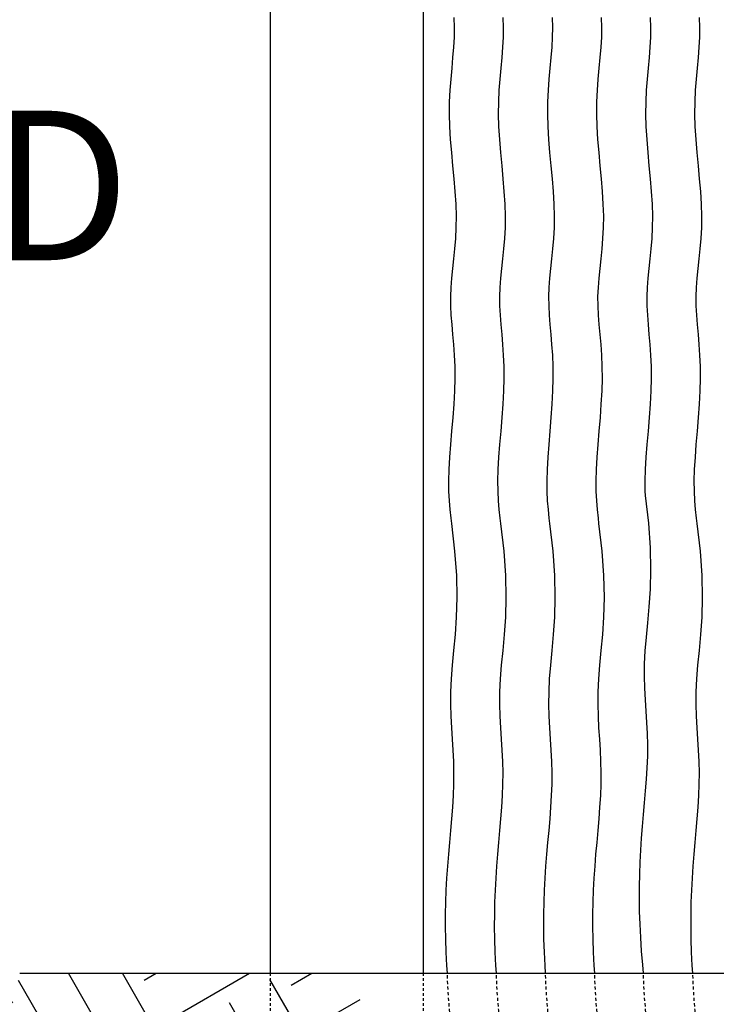
# Model space of a CAD drawing. Extents: x -236 to 202, y -194 to 143.
# Drawn here: x 27 to 55, y -147 to -107 of the extents above; entities that cross this region are included whole.
import ezdxf

# ---------------------------------------------------------------- set-up
doc = ezdxf.new("R2010")
doc.units = 0
doc.header["$LTSCALE"] = 0.5
doc.header["$MEASUREMENT"] = 0
doc.linetypes.add('HIDDEN', pattern=[0.375, 0.25, -0.125])
for name, color, linetype in [('PR-BR-COMP', 1, 'Continuous'), ('PR-BR-COMP-HIDN', 1, 'HIDDEN'), ('PR-BR-DIMS-EXT', 4, 'Continuous'), ('PR-BR-TEXT', 2, 'Continuous')]:
    doc.layers.add(name, color=color, linetype=linetype)
doc.styles.add('DOT-BR4', font='romans.shx', dxfattribs={"height": 0.125})

msp = doc.modelspace()

# ---------------------------------------------------------------- hatches: boundary and pattern name
at = {"layer": 'PR-BR-DIMS-EXT', "ltscale": 0.5}
h = msp.add_hatch(dxfattribs=at)
h.set_pattern_fill('DOTS', color=256, scale=18)
h.set_pattern_definition([(0, (-6e-14, 251.5937), (0.5625, 1.125), [0, -1.125])])
edge = h.paths.add_edge_path()
edge.add_line((-51.735, -111.9661), (-103.252, -144.821))
edge.add_line((-100.5606, -153.0181), (-42.6675, -116.0788))
edge.add_arc((-226.3742, -153.0137), 3.1025, 134.84457, 225.15543)
edge.add_arc((-230.7499, -148.6142), 3.1025, 314.84457, 405.15543)
edge.add_line((-42.6675, -116.0788), (33.6751, -67.3675))
edge.add_arc((-109.2274, -134.4145), 12, 270, 305.19078)
edge.add_line((-51.735, -111.9661), (32.1268, -58.4833))
edge.add_line((126.6713, -62.159), (126.6713, -53.2228))
edge.add_arc((40.5938, -77.1722), 12, 92, 125.20843)
edge.add_line((126.6713, -62.159), (40.175, -65.1795))
edge.add_arc((39.0424, -68.2902), 12, 92, 125.19078)
edge.add_line((126.6713, -53.2228), (38.6236, -56.2975))
edge.add_arc((-107.4792, -143.2134), 12, 270, 305.20843)
edge.add_line((-228.562, -155.2134), (-107.4792, -155.2134))
edge.add_line((-228.562, -146.4145), (-109.2274, -146.4145))
at = {"layer": 'PR-BR-DIMS-EXT'}
h = msp.add_hatch(dxfattribs=at)
h.set_pattern_fill('EARTH', color=256, scale=20, angle=30, style=0)
h.set_pattern_definition([(30, (-214.7755, -198.0246), (1.83013, 6.83013), [5, -5]), (30, (-215.713, -196.401), (1.83013, 6.83013), [5, -5]), (30, (-216.6505, -194.777), (1.83013, 6.83013), [5, -5]), (120, (-216.4217, -193.923), (-6.83013, 1.83013), [5, -5]), (120, (-214.798, -192.9857), (-6.83013, 1.83013), [5, -5]), (120, (-213.174, -192.048), (-6.83013, 1.83013), [5, -5])])
h.paths.add_polyline_path([(22.0699, -145.4071), (24.9501, -150.7939), (30.66, -150.2753), (36.1103, -150.7939), (38.6607, -150.6344), (41.331, -145.4071)])

# ---------------------------------------------------------------- linework, layer by layer
at = {"layer": 'PR-BR-COMP'}
for p, q in [((37.1866, -73.4709), (37.1866, -145.4071)), ((43.3199, -79.4701), (43.3199, -145.4071)), ((27.1408, -145.4071), (104.3487, -145.4071))]:
    msp.add_line(p, q, dxfattribs=at)
at = {"layer": 'PR-BR-COMP-HIDN', "ltscale": 0.5}
for p, q in [((37.1866, -145.4071), (37.1866, -164.2389)), ((43.3199, -145.4071), (43.3199, -164.2389))]:
    msp.add_line(p, q, dxfattribs=at)
at = {"layer": 'PR-BR-DIMS-EXT'}
for points in [[(44.4642, -127.3671), (44.4401, -127.1522), (44.4036, -126.8118), (44.373, -126.4568), (44.3531, -126.0771), (44.3486, -125.6626), (44.3625, -125.2063), (44.3916, -124.7146), (44.4307, -124.1968), (44.4748, -123.6625), (44.519, -123.1211), (44.5581, -122.582), (44.5872, -122.0548), (44.6011, -121.5489), (44.5966, -121.0715), (44.5771, -120.621), (44.5474, -120.1936), (44.5127, -119.7854), (44.4781, -119.3926), (44.4484, -119.0113), (44.4288, -118.6378), (44.4243, -118.268), (44.4382, -117.8984), (44.467, -117.5256), (44.5052, -117.1465), (44.5475, -116.7578), (44.5887, -116.3565), (44.6234, -115.9393), (44.6462, -115.5031), (44.6519, -115.0447), (44.637, -114.5624), (44.6052, -114.0604), (44.5622, -113.5442), (44.5136, -113.0194), (44.4649, -112.4917), (44.4219, -111.9666), (44.3901, -111.4497), (44.3752, -110.9467), (44.3809, -110.462), (44.4034, -109.995), (44.4371, -109.544), (44.4765, -109.1074), (44.5158, -108.6836), (44.5495, -108.2707), (44.572, -107.8671), (44.5776, -107.4711), (44.5625, -107.0812)], [(46.4327, -127.3671), (46.4086, -127.1522), (46.3721, -126.8118), (46.3415, -126.4568), (46.3216, -126.0771), (46.3171, -125.6626), (46.331, -125.2063), (46.3601, -124.7146), (46.3992, -124.1968), (46.4434, -123.6625), (46.4875, -123.1211), (46.5266, -122.582), (46.5557, -122.0548), (46.5696, -121.5489), (46.5652, -121.0715), (46.5456, -120.621), (46.5159, -120.1936), (46.4812, -119.7854), (46.4466, -119.3926), (46.4169, -119.0113), (46.3973, -118.6378), (46.3928, -118.268), (46.4067, -117.8984), (46.4355, -117.5256), (46.4737, -117.1465), (46.516, -116.7578), (46.5572, -116.3565), (46.5919, -115.9393), (46.6147, -115.5031), (46.6204, -115.0447), (46.6055, -114.5624), (46.5737, -114.0604), (46.5307, -113.5442), (46.4821, -113.0194), (46.4334, -112.4917), (46.3904, -111.9666), (46.3586, -111.4497), (46.3437, -110.9467), (46.3494, -110.462), (46.3719, -109.995), (46.4056, -109.544), (46.445, -109.1074), (46.4843, -108.6836), (46.518, -108.2707), (46.5405, -107.8671), (46.5461, -107.4711), (46.531, -107.0812)], [(48.4012, -127.3671), (48.3771, -127.1522), (48.3406, -126.8118), (48.31, -126.4568), (48.2901, -126.0771), (48.2856, -125.6626), (48.2995, -125.2063), (48.3286, -124.7146), (48.3677, -124.1968), (48.4119, -123.6625), (48.456, -123.1211), (48.4951, -122.582), (48.5242, -122.0548), (48.5381, -121.5489), (48.5337, -121.0715), (48.5141, -120.621), (48.4844, -120.1936), (48.4497, -119.7854), (48.4151, -119.3926), (48.3854, -119.0113), (48.3658, -118.6378), (48.3613, -118.268), (48.3753, -117.8984), (48.404, -117.5256), (48.4422, -117.1465), (48.4845, -116.7578), (48.5257, -116.3565), (48.5604, -115.9393), (48.5832, -115.5031), (48.5889, -115.0447), (48.574, -114.5624), (48.5422, -114.0604), (48.4992, -113.5442), (48.4506, -113.0194), (48.4019, -112.4917), (48.3589, -111.9666), (48.3272, -111.4497), (48.3122, -110.9467), (48.3179, -110.462), (48.3404, -109.995), (48.3741, -109.544), (48.4135, -109.1074), (48.4528, -108.6836), (48.4865, -108.2707), (48.509, -107.8671), (48.5146, -107.4711), (48.4995, -107.0812)], [(50.3697, -127.3671), (50.3456, -127.1522), (50.3091, -126.8118), (50.2785, -126.4568), (50.2586, -126.0771), (50.2541, -125.6626), (50.268, -125.2063), (50.2971, -124.7146), (50.3362, -124.1968), (50.3804, -123.6625), (50.4245, -123.1211), (50.4636, -122.582), (50.4927, -122.0548), (50.5066, -121.5489), (50.5022, -121.0715), (50.4826, -120.621), (50.4529, -120.1936), (50.4182, -119.7854), (50.3836, -119.3926), (50.3539, -119.0113), (50.3343, -118.6378), (50.3298, -118.268), (50.3438, -117.8984), (50.3725, -117.5256), (50.4107, -117.1465), (50.453, -116.7578), (50.4942, -116.3565), (50.5289, -115.9393), (50.5517, -115.5031), (50.5574, -115.0447), (50.5425, -114.5624), (50.5107, -114.0604), (50.4677, -113.5442), (50.4191, -113.0194), (50.3705, -112.4917), (50.3274, -111.9666), (50.2957, -111.4497), (50.2807, -110.9467), (50.2864, -110.462), (50.3089, -109.995), (50.3427, -109.544), (50.382, -109.1074), (50.4213, -108.6836), (50.455, -108.2707), (50.4775, -107.8671), (50.4831, -107.4711), (50.468, -107.0812)], [(50.3697, -127.3671), (50.3456, -127.1522), (50.3091, -126.8118), (50.2785, -126.4568), (50.2586, -126.0771), (50.2541, -125.6626), (50.268, -125.2063), (50.2971, -124.7146), (50.3362, -124.1968), (50.3804, -123.6625), (50.4245, -123.1211), (50.4636, -122.582), (50.4927, -122.0548), (50.5066, -121.5489), (50.5022, -121.0715), (50.4826, -120.621), (50.4529, -120.1936), (50.4182, -119.7854), (50.3836, -119.3926), (50.3539, -119.0113), (50.3343, -118.6378), (50.3298, -118.268), (50.3438, -117.8984), (50.3725, -117.5256), (50.4107, -117.1465), (50.453, -116.7578), (50.4942, -116.3565), (50.5289, -115.9393), (50.5517, -115.5031), (50.5574, -115.0447), (50.5425, -114.5624), (50.5107, -114.0604), (50.4677, -113.5442), (50.4191, -113.0194), (50.3705, -112.4917), (50.3274, -111.9666), (50.2957, -111.4497), (50.2807, -110.9467), (50.2864, -110.462), (50.3089, -109.995), (50.3427, -109.544), (50.382, -109.1074), (50.4213, -108.6836), (50.455, -108.2707), (50.4775, -107.8671), (50.4831, -107.4711), (50.468, -107.0812)], [(52.2362, -126.2505), (52.2271, -126.0771), (52.2226, -125.6626), (52.2365, -125.2063), (52.2656, -124.7146), (52.3047, -124.1968), (52.3489, -123.6625), (52.393, -123.1211), (52.4321, -122.582), (52.4612, -122.0548), (52.4752, -121.5489), (52.4707, -121.0715), (52.4511, -120.621), (52.4214, -120.1936), (52.3868, -119.7854), (52.3521, -119.3926), (52.3224, -119.0113), (52.3028, -118.6378), (52.2983, -118.268), (52.3123, -117.8984), (52.341, -117.5256), (52.3792, -117.1465), (52.4215, -116.7578), (52.4627, -116.3565), (52.4974, -115.9393), (52.5202, -115.5031), (52.5259, -115.0447), (52.511, -114.5624), (52.4792, -114.0604), (52.4362, -113.5442), (52.3876, -113.0194), (52.339, -112.4917), (52.2959, -111.9666), (52.2642, -111.4497), (52.2492, -110.9467), (52.2549, -110.462), (52.2774, -109.995), (52.3112, -109.544), (52.3505, -109.1074), (52.3898, -108.6836), (52.4235, -108.2707), (52.446, -107.8671), (52.4516, -107.4711), (52.4365, -107.0812)], [(54.3067, -127.3671), (54.2826, -127.1522), (54.2461, -126.8118), (54.2155, -126.4568), (54.1956, -126.0771), (54.1911, -125.6626), (54.205, -125.2063), (54.2341, -124.7146), (54.2732, -124.1968), (54.3174, -123.6625), (54.3615, -123.1211), (54.4006, -122.582), (54.4297, -122.0548), (54.4437, -121.5489), (54.4392, -121.0715), (54.4196, -120.621), (54.3899, -120.1936), (54.3553, -119.7854), (54.3206, -119.3926), (54.2909, -119.0113), (54.2713, -118.6378), (54.2669, -118.268), (54.2808, -117.8984), (54.3095, -117.5256), (54.3477, -117.1465), (54.39, -116.7578), (54.4312, -116.3565), (54.4659, -115.9393), (54.4887, -115.5031), (54.4945, -115.0447), (54.4795, -114.5624), (54.4477, -114.0604), (54.4047, -113.5442), (54.3561, -113.0194), (54.3075, -112.4917), (54.2644, -111.9666), (54.2327, -111.4497), (54.2177, -110.9467), (54.2234, -110.462), (54.2459, -109.995), (54.2797, -109.544), (54.319, -109.1074), (54.3583, -108.6836), (54.3921, -108.2707), (54.4145, -107.8671), (54.4201, -107.4711), (54.405, -107.0812)], [(52.153, -145.4071), (52.1241, -145.0693), (52.0797, -144.5169), (52.0421, -143.9734), (52.0146, -143.4433), (51.9972, -142.9261), (51.9896, -142.4201), (51.991, -141.9235), (52.001, -141.4344), (52.019, -140.951), (52.0445, -140.4716), (52.077, -139.9943), (52.1155, -139.5178), (52.1576, -139.0422), (52.2004, -138.5683), (52.2411, -138.0968), (52.2768, -137.6283), (52.3048, -137.1635), (52.3221, -136.7031), (52.3259, -136.2478), (52.3148, -135.7975), (52.2927, -135.3491), (52.2648, -134.8986), (52.2364, -134.4422), (52.2128, -133.9759), (52.1993, -133.4959), (52.2011, -132.9983), (52.2236, -132.4792), (52.2689, -131.9331), (52.3274, -131.3479), (52.3862, -130.7099), (52.4324, -130.0056), (52.4534, -129.2211), (52.4362, -128.3429), (52.3681, -127.3573), (52.2362, -126.2505)], [(44.292, -145.4071), (44.2701, -145.0899), (44.2425, -144.5598), (44.2252, -144.0427), (44.2175, -143.5367), (44.2189, -143.0401), (44.2289, -142.551), (44.247, -142.0676), (44.2725, -141.5882), (44.305, -141.1109), (44.3435, -140.6343), (44.3855, -140.1588), (44.4283, -139.6849), (44.469, -139.2134), (44.5048, -138.7449), (44.5327, -138.2801), (44.55, -137.8197), (44.5539, -137.3644), (44.5428, -136.9141), (44.5206, -136.4656), (44.4927, -136.0152), (44.4643, -135.5587), (44.4407, -135.0925), (44.4272, -134.6125), (44.4291, -134.1149), (44.4515, -133.5958), (44.4969, -133.0497), (44.5554, -132.4645), (44.6141, -131.8265), (44.6604, -131.1221), (44.6813, -130.3377), (44.6641, -129.4595), (44.596, -128.4738), (44.4642, -127.3671)], [(46.2605, -145.4071), (46.2386, -145.0899), (46.211, -144.5598), (46.1937, -144.0427), (46.186, -143.5367), (46.1874, -143.0401), (46.1974, -142.551), (46.2155, -142.0676), (46.241, -141.5882), (46.2735, -141.1109), (46.312, -140.6343), (46.354, -140.1588), (46.3968, -139.6849), (46.4375, -139.2134), (46.4733, -138.7449), (46.5012, -138.2801), (46.5185, -137.8197), (46.5224, -137.3644), (46.5113, -136.9141), (46.4891, -136.4656), (46.4612, -136.0152), (46.4328, -135.5587), (46.4092, -135.0925), (46.3957, -134.6125), (46.3976, -134.1149), (46.42, -133.5958), (46.4654, -133.0497), (46.5239, -132.4645), (46.5826, -131.8265), (46.6289, -131.1221), (46.6498, -130.3377), (46.6326, -129.4595), (46.5645, -128.4738), (46.4327, -127.3671)], [(48.229, -145.4071), (48.2071, -145.0899), (48.1796, -144.5598), (48.1622, -144.0427), (48.1545, -143.5367), (48.1559, -143.0401), (48.1659, -142.551), (48.184, -142.0676), (48.2095, -141.5882), (48.242, -141.1109), (48.2805, -140.6343), (48.3226, -140.1588), (48.3654, -139.6849), (48.406, -139.2134), (48.4418, -138.7449), (48.4697, -138.2801), (48.487, -137.8197), (48.4909, -137.3644), (48.4798, -136.9141), (48.4576, -136.4656), (48.4297, -136.0152), (48.4013, -135.5587), (48.3777, -135.0925), (48.3642, -134.6125), (48.3661, -134.1149), (48.3885, -133.5958), (48.4339, -133.0497), (48.4924, -132.4645), (48.5511, -131.8265), (48.5974, -131.1221), (48.6183, -130.3377), (48.6011, -129.4595), (48.533, -128.4738), (48.4012, -127.3671)], [(50.1975, -145.4071), (50.1756, -145.0899), (50.1481, -144.5598), (50.1307, -144.0427), (50.123, -143.5367), (50.1244, -143.0401), (50.1344, -142.551), (50.1525, -142.0676), (50.178, -141.5882), (50.2105, -141.1109), (50.249, -140.6343), (50.2911, -140.1588), (50.3339, -139.6849), (50.3745, -139.2134), (50.4103, -138.7449), (50.4382, -138.2801), (50.4556, -137.8197), (50.4594, -137.3644), (50.4483, -136.9141), (50.4261, -136.4656), (50.3982, -136.0152), (50.3698, -135.5587), (50.3462, -135.0925), (50.3327, -134.6125), (50.3346, -134.1149), (50.357, -133.5958), (50.4024, -133.0497), (50.4609, -132.4645), (50.5196, -131.8265), (50.5659, -131.1221), (50.5868, -130.3377), (50.5696, -129.4595), (50.5015, -128.4738), (50.3697, -127.3671)], [(50.1975, -145.4071), (50.1756, -145.0899), (50.1481, -144.5598), (50.1307, -144.0427), (50.123, -143.5367), (50.1244, -143.0401), (50.1344, -142.551), (50.1525, -142.0676), (50.178, -141.5882), (50.2105, -141.1109), (50.249, -140.6343), (50.2911, -140.1588), (50.3339, -139.6849), (50.3745, -139.2134), (50.4103, -138.7449), (50.4382, -138.2801), (50.4556, -137.8197), (50.4594, -137.3644), (50.4483, -136.9141), (50.4261, -136.4656), (50.3982, -136.0152), (50.3698, -135.5587), (50.3462, -135.0925), (50.3327, -134.6125), (50.3346, -134.1149), (50.357, -133.5958), (50.4024, -133.0497), (50.4609, -132.4645), (50.5196, -131.8265), (50.5659, -131.1221), (50.5868, -130.3377), (50.5696, -129.4595), (50.5015, -128.4738), (50.3697, -127.3671)], [(54.1345, -145.4071), (54.1126, -145.0899), (54.0851, -144.5598), (54.0677, -144.0427), (54.06, -143.5367), (54.0615, -143.0401), (54.0715, -142.551), (54.0895, -142.0676), (54.115, -141.5882), (54.1475, -141.1109), (54.186, -140.6343), (54.2281, -140.1588), (54.2709, -139.6849), (54.3116, -139.2134), (54.3473, -138.7449), (54.3752, -138.2801), (54.3926, -137.8197), (54.3964, -137.3644), (54.3853, -136.9141), (54.3631, -136.4656), (54.3352, -136.0152), (54.3068, -135.5587), (54.2833, -135.0925), (54.2697, -134.6125), (54.2716, -134.1149), (54.2941, -133.5958), (54.3394, -133.0497), (54.3979, -132.4645), (54.4566, -131.8265), (54.5029, -131.1221), (54.5238, -130.3377), (54.5066, -129.4595), (54.4385, -128.4738), (54.3067, -127.3671)]]:
    msp.add_lwpolyline(points, dxfattribs=at)
at = {"layer": 'PR-BR-DIMS-EXT', "linetype": 'HIDDEN', "flags": 128}
for points in [[(43.9185, -164.2389), (44.3454, -158.5879), (44.3896, -158.0535), (44.4337, -157.5121), (44.4728, -156.9731), (44.5019, -156.4459), (44.5159, -155.9399), (44.5114, -155.4625), (44.4918, -155.0121), (44.4621, -154.5846), (44.4275, -154.1765), (44.3928, -153.7837), (44.3631, -153.4024), (44.3435, -153.0288), (44.3391, -152.6591), (44.353, -152.2894), (44.3817, -151.9167), (44.4199, -151.5375), (44.4622, -151.1489), (44.5034, -150.7475), (44.5381, -150.3304), (44.5609, -149.8942), (44.5667, -149.4358), (44.5517, -148.9535), (44.5199, -148.4514), (44.4769, -147.9352), (44.4283, -147.4104), (44.3797, -146.8827), (44.3367, -146.3576), (44.3049, -145.8408), (44.292, -145.4071)], [(45.887, -164.2389), (46.3139, -158.5879), (46.3581, -158.0535), (46.4022, -157.5121), (46.4413, -156.9731), (46.4704, -156.4459), (46.4844, -155.9399), (46.4799, -155.4625), (46.4603, -155.0121), (46.4306, -154.5846), (46.396, -154.1765), (46.3613, -153.7837), (46.3316, -153.4024), (46.3121, -153.0288), (46.3076, -152.6591), (46.3215, -152.2894), (46.3502, -151.9167), (46.3884, -151.5375), (46.4307, -151.1489), (46.4719, -150.7475), (46.5066, -150.3304), (46.5294, -149.8942), (46.5352, -149.4358), (46.5202, -148.9535), (46.4885, -148.4514), (46.4454, -147.9352), (46.3968, -147.4104), (46.3482, -146.8827), (46.3052, -146.3576), (46.2734, -145.8408), (46.2605, -145.4071)], [(47.8555, -164.2389), (48.2824, -158.5879), (48.3266, -158.0535), (48.3707, -157.5121), (48.4099, -156.9731), (48.4389, -156.4459), (48.4529, -155.9399), (48.4484, -155.4625), (48.4288, -155.0121), (48.3991, -154.5846), (48.3645, -154.1765), (48.3298, -153.7837), (48.3001, -153.4024), (48.2806, -153.0288), (48.2761, -152.6591), (48.29, -152.2894), (48.3187, -151.9167), (48.3569, -151.5375), (48.3992, -151.1489), (48.4404, -150.7475), (48.4751, -150.3304), (48.498, -149.8942), (48.5037, -149.4358), (48.4887, -148.9535), (48.457, -148.4514), (48.4139, -147.9352), (48.3653, -147.4104), (48.3167, -146.8827), (48.2737, -146.3576), (48.2419, -145.8408), (48.229, -145.4071)], [(49.824, -164.2389), (50.2509, -158.5879), (50.2951, -158.0535), (50.3392, -157.5121), (50.3784, -156.9731), (50.4074, -156.4459), (50.4214, -155.9399), (50.4169, -155.4625), (50.3973, -155.0121), (50.3677, -154.5846), (50.333, -154.1765), (50.2983, -153.7837), (50.2686, -153.4024), (50.2491, -153.0288), (50.2446, -152.6591), (50.2585, -152.2894), (50.2872, -151.9167), (50.3254, -151.5375), (50.3677, -151.1489), (50.4089, -150.7475), (50.4436, -150.3304), (50.4665, -149.8942), (50.4722, -149.4358), (50.4572, -148.9535), (50.4255, -148.4514), (50.3824, -147.9352), (50.3338, -147.4104), (50.2852, -146.8827), (50.2422, -146.3576), (50.2104, -145.8408), (50.1975, -145.4071)], [(51.7794, -164.2389), (52.2064, -158.5879), (52.2506, -158.0535), (52.2947, -157.5121), (52.3338, -156.9731), (52.3629, -156.4459), (52.3768, -155.9399), (52.3724, -155.4625), (52.3528, -155.0121), (52.3231, -154.5846), (52.2884, -154.1765), (52.2538, -153.7837), (52.2241, -153.4024), (52.2045, -153.0288), (52.2, -152.6591), (52.214, -152.2894), (52.2427, -151.9167), (52.2809, -151.5375), (52.3232, -151.1489), (52.3644, -150.7475), (52.3991, -150.3304), (52.4219, -149.8942), (52.4276, -149.4358), (52.4127, -148.9535), (52.3809, -148.4514), (52.3379, -147.9352), (52.2893, -147.4104), (52.2407, -146.8827), (52.1976, -146.3576), (52.1659, -145.8408), (52.153, -145.4071)], [(53.761, -164.2389), (54.1879, -158.5879), (54.2321, -158.0535), (54.2762, -157.5121), (54.3154, -156.9731), (54.3444, -156.4459), (54.3584, -155.9399), (54.3539, -155.4625), (54.3343, -155.0121), (54.3047, -154.5846), (54.27, -154.1765), (54.2353, -153.7837), (54.2057, -153.4024), (54.1861, -153.0288), (54.1816, -152.6591), (54.1955, -152.2894), (54.2242, -151.9167), (54.2624, -151.5375), (54.3047, -151.1489), (54.3459, -150.7475), (54.3806, -150.3304), (54.4035, -149.8942), (54.4092, -149.4358), (54.3942, -148.9535), (54.3625, -148.4514), (54.3195, -147.9352), (54.2708, -147.4104), (54.2222, -146.8827), (54.1792, -146.3576), (54.1474, -145.8408), (54.1345, -145.4071)]]:
    msp.add_lwpolyline(points, dxfattribs=at)

# ---------------------------------------------------------------- texts
at = {"layer": 'PR-BR-TEXT', "insert": (-11.4683, -110.8126), "char_height": 6, "width": 47.011459, "attachment_point": 1, "style": 'DOT-BR4'}
msp.add_mtext('PROPOSED UTILITY', dxfattribs=at)

doc.saveas('drawing.dxf')
